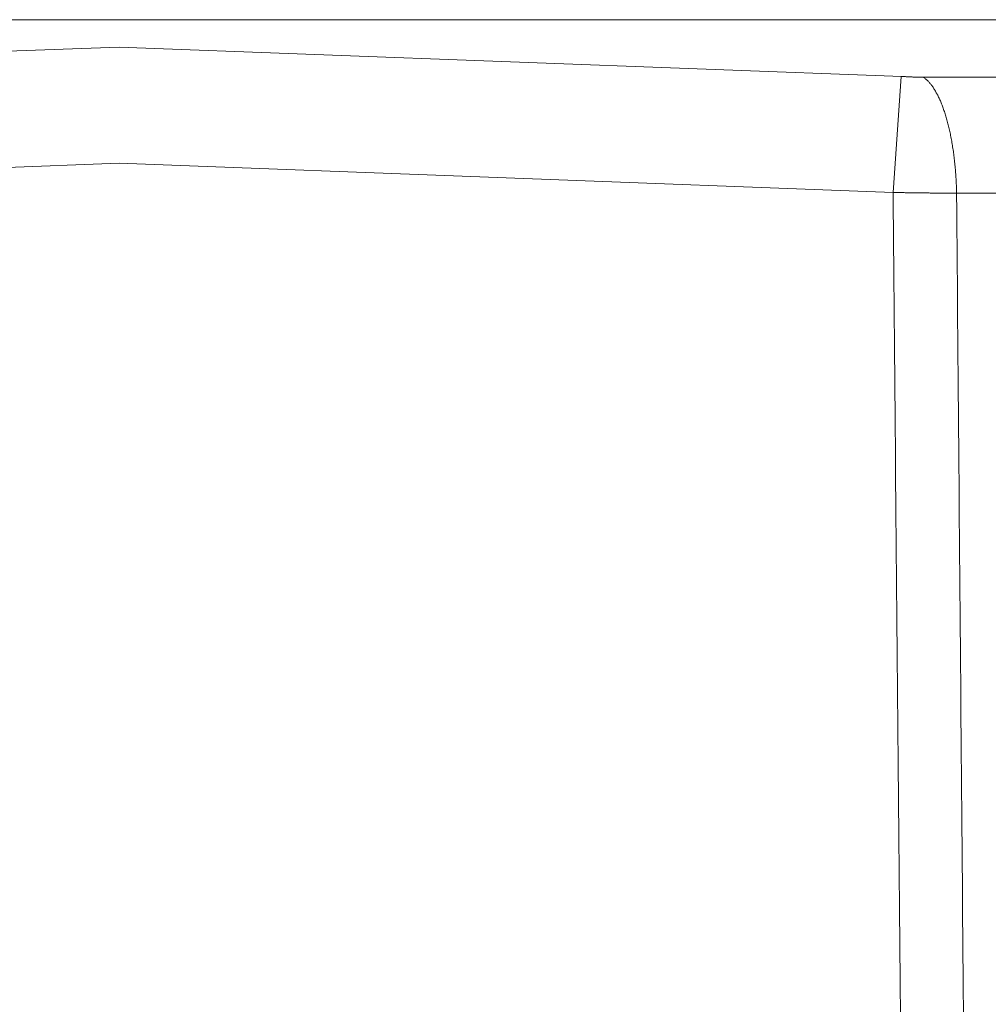
# Model space of a CAD drawing. Units: millimetres. Extents: x 10 to 4674, y 40 to 5366.
# Drawn here: x 3768 to 3922, y 4741 to 4898 of the extents above; entities that cross this region are included whole.
import ezdxf

# ---------------------------------------------------------------- set-up
doc = ezdxf.new("R2010")
doc.units = ezdxf.units.MM

msp = doc.modelspace()

# ---------------------------------------------------------------- linework, layer by layer
at = {"lineweight": 9}
for p, q in [((3446.15, 4898.14), (4121.44, 4898.14)), ((3659.06, 4889.11), (3783.8, 4893.79)), ((3783.8, 4893.79), (3908.53, 4889.11)), ((3907.11, 4870.62), (3908.42, 4889.11)), ((3911.94, 4888.98), (4140.54, 4888.98)), ((3660.49, 4870.62), (3783.8, 4875.3)), ((3783.8, 4875.3), (3907.11, 4870.62)), ((3917.24, 4870.5), (4155.27, 4870.5))]:
    msp.add_line(p, q, dxfattribs=at)
for points, start_tangent, end_tangent in [([(3908.53, 4889.11), (3908.75, 4889.09), (3908.97, 4889.08), (3909.18, 4889.06), (3909.4, 4889.05), (3909.62, 4889.04), (3909.83, 4889.03), (3910.05, 4889.02), (3910.26, 4889.01), (3910.48, 4889), (3910.69, 4889), (3910.9, 4888.99), (3911.11, 4888.99), (3911.32, 4888.98), (3911.53, 4888.98), (3911.74, 4888.98), (3911.94, 4888.98)], (0.997347, -0.07279), (1, 0)), ([(3911.94, 4888.98), (3912.11, 4888.86), (3912.28, 4888.73), (3912.44, 4888.59), (3912.61, 4888.44), (3912.77, 4888.27), (3912.93, 4888.09), (3913.09, 4887.9), (3913.25, 4887.7), (3913.41, 4887.48), (3913.56, 4887.26), (3913.71, 4887.02), (3913.86, 4886.77), (3914.01, 4886.51), (3914.16, 4886.24), (3914.3, 4885.95), (3914.44, 4885.66), (3914.58, 4885.36), (3914.72, 4885.04), (3914.85, 4884.72), (3914.98, 4884.38), (3915.11, 4884.04), (3915.23, 4883.68), (3915.35, 4883.32), (3915.47, 4882.95), (3915.59, 4882.57), (3915.7, 4882.18), (3915.81, 4881.78), (3915.91, 4881.38), (3916.01, 4880.96), (3916.11, 4880.54), (3916.2, 4880.11), (3916.29, 4879.68), (3916.38, 4879.24), (3916.46, 4878.79), (3916.54, 4878.34), (3916.61, 4877.88), (3916.69, 4877.41), (3916.75, 4876.94), (3916.81, 4876.46), (3916.87, 4875.99), (3916.93, 4875.5), (3916.98, 4875.01), (3917.02, 4874.52), (3917.06, 4874.03), (3917.1, 4873.53), (3917.14, 4873.03), (3917.16, 4872.52), (3917.19, 4872.02), (3917.21, 4871.51), (3917.22, 4871.01), (3917.24, 4870.5)], (0.8367, -0.547662), (0.017715, -0.999843)), ([(3912.01, 4322.64), (3910.42, 4503.16), (3908.78, 4685.82), (3907.11, 4870.62)], (-0.008778, 0.999961), (-0.009127, 0.999958)), ([(3907.11, 4870.62), (3907.75, 4870.61), (3908.4, 4870.6), (3909.04, 4870.59), (3909.69, 4870.58), (3910.33, 4870.57), (3910.97, 4870.56), (3911.61, 4870.55), (3912.25, 4870.54), (3912.88, 4870.54), (3913.51, 4870.53), (3914.14, 4870.52), (3914.77, 4870.52), (3915.39, 4870.51), (3916.01, 4870.51), (3916.63, 4870.5), (3917.24, 4870.5)], (0.999829, -0.018518), (0.999979, -0.006447)), ([(3921.77, 4322.64), (3920.29, 4503.12), (3918.78, 4685.73), (3917.24, 4870.5)], (-0.008146, 0.999967), (-0.008422, 0.999965))]:
    msp.add_spline(points, degree=3, dxfattribs=dict(at, start_tangent=start_tangent, end_tangent=end_tangent))

doc.saveas('drawing.dxf')
